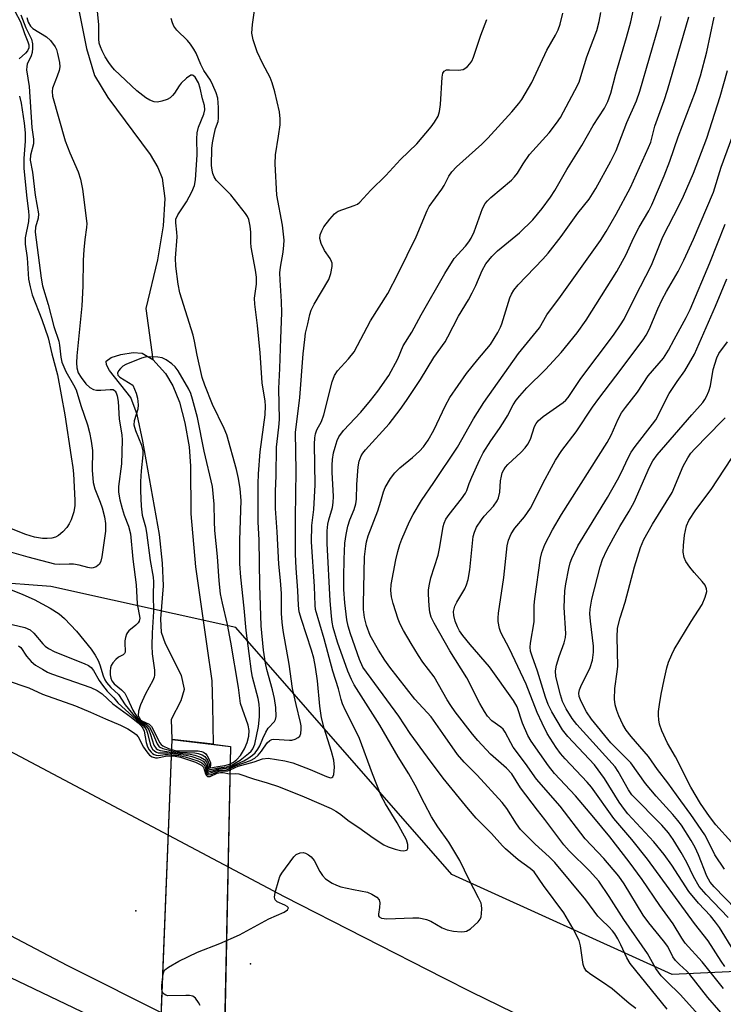
# Model space of a CAD drawing. Units: inches. Extents: x 1261762 to 1267762, y 493454 to 497454.
# Drawn here: x 1262106 to 1262279, y 496960 to 497203 of the extents above; entities that cross this region are included whole.
import ezdxf

# ---------------------------------------------------------------- set-up
doc = ezdxf.new("R2010")
doc.units = ezdxf.units.IN
doc.header["$MEASUREMENT"] = 0
for name, color, linetype in [('CNTRL-Horizontal and Vertical Point', 7, 'Continuous'), ('ELEV-Spot Elevation', 7, 'Continuous'), ('HYDRO-Hidden Single Line Stream', 5, 'Continuous'), ('HYDRO-Hidden Water Body', 146, 'Continuous'), ('HYDRO-Single Line Stream', 4, 'Continuous'), ('HYDRO-Stream Poly Centerlines', 142, 'Continuous'), ('HYDRO-Water Body', 4, 'Continuous'), ('NTRL-Trees', 3, 'Continuous'), ('TRANS-Road', 130, 'Continuous'), ('Undefined', 1, 'Continuous')]:
    doc.layers.add(name, color=color, linetype=linetype)

msp = doc.modelspace()

# ---------------------------------------------------------------- linework, layer by layer
at = {"layer": 'CNTRL-Horizontal and Vertical Point'}
msp.add_point((1262162.38, 496970.43, 268), dxfattribs=at)
at = {"layer": 'ELEV-Spot Elevation'}
msp.add_point((1262134.2, 496983.5, 268.18), dxfattribs=at)
at = {"layer": 'HYDRO-Hidden Single Line Stream'}
for p, q in [((1262139.19, 496926.72), (1262143.11, 497025.66)), ((1262143.11, 497025.66), (1262157.44, 497023.96)), ((1262157.44, 497023.96), (1262155.44, 496927.92))]:
    msp.add_line(p, q, dxfattribs=at)
at = {"layer": 'HYDRO-Hidden Water Body'}
msp.add_lwpolyline([(1262153.2, 497024.46), (1262157.44, 497023.96), (1262155.44, 496927.92), (1262144.25, 496931.79), (1262139.19, 496926.72), (1262143.11, 497025.66)], close=True, dxfattribs=at)
at = {"layer": 'HYDRO-Single Line Stream'}
msp.add_lwpolyline([(1262118.37, 497214.22), (1262122.02, 497195.62), (1262124.04, 497189.03), (1262127.31, 497183.56), (1262137.69, 497169.6), (1262139.58, 497166.38), (1262140.64, 497163.73), (1262141.3, 497158.76), (1262140.9, 497151.98), (1262139.47, 497143.68), (1262136.67, 497131.68), (1262138.32, 497119.1)], dxfattribs=at)
at = {"layer": 'HYDRO-Stream Poly Centerlines'}
for points in [[(1262143.11, 497025.66), (1262142.97, 497030.62), (1262145.3, 497035.25), (1262146.12, 497038.05), (1262145.43, 497041.35), (1262141.48, 497049.19), (1262140.46, 497052), (1262140.31, 497055.32), (1262140.95, 497063.42), (1262140.76, 497069.06), (1262139.98, 497076.05), (1262135.91, 497099.07), (1262134.54, 497105.58), (1262132.94, 497109.75), (1262127.7, 497116.43), (1262126.95, 497117.84), (1262126.91, 497118.69), (1262128.12, 497119.66), (1262130.48, 497120.4), (1262133.56, 497120.83), (1262135.73, 497120.71)], [(1262135.73, 497120.71), (1262138.32, 497119.1), (1262141.49, 497115.65), (1262143.31, 497112.67), (1262144.88, 497108.62), (1262146.21, 497103.57), (1262147.27, 497097.62), (1262147.63, 497092.87), (1262147.71, 497081.19), (1262148.88, 497068.15), (1262151.66, 497048.59), (1262152.83, 497040.07), (1262153.02, 497034.03), (1262153.2, 497024.46)]]:
    msp.add_lwpolyline(points, dxfattribs=at)
at = {"layer": 'HYDRO-Water Body'}
msp.add_lwpolyline([(1262153.2, 497024.46), (1262143.11, 497025.66), (1262142.97, 497030.62), (1262145.3, 497035.25), (1262146.12, 497038.05), (1262145.43, 497041.35), (1262141.48, 497049.19), (1262140.46, 497052), (1262140.31, 497055.32), (1262140.95, 497063.42), (1262140.76, 497069.06), (1262139.98, 497076.05), (1262135.91, 497099.07), (1262134.54, 497105.58), (1262132.94, 497109.75), (1262127.7, 497116.43), (1262126.95, 497117.84), (1262126.91, 497118.69), (1262128.12, 497119.66), (1262130.48, 497120.4), (1262133.56, 497120.83), (1262135.73, 497120.71), (1262138.32, 497119.1), (1262141.49, 497115.65), (1262143.31, 497112.67), (1262144.88, 497108.62), (1262146.21, 497103.57), (1262147.27, 497097.62), (1262147.63, 497092.87), (1262147.71, 497081.19), (1262148.88, 497068.15), (1262151.66, 497048.59), (1262152.83, 497040.07), (1262153.02, 497034.03)], close=True, dxfattribs=at)
at = {"layer": 'NTRL-Trees'}
for points in [[(1262309.77, 496969.88), (1262266.02, 496967.8), (1262211.86, 496992.45), (1262158.73, 497053.22), (1262113.25, 497063.29), (1262067.76, 497066.76), (1261978.87, 497100.09), (1261956.65, 497136.2), (1261947.75, 497164.91), (1261941.5, 497177.91), (1261934.75, 497202.41), (1261933.25, 497225.88), (1261935.75, 497251.16), (1261943.63, 497276.84), (1261989.12, 497358), (1262021.88, 497420.03), (1262046.12, 497454.41), (1262046.13, 497454.42), (1262329.25, 497454.39)], [(1262037.63, 496776.25), (1261923.38, 496899.05), (1261874.45, 496969.25), (1261851.05, 497024.55), (1261876.58, 497081.99), (1261974.43, 497028.81), (1262280.73, 496882.04), (1262484.13, 496821.53), (1262497.25, 496818.84), (1262529.13, 496810.28), (1262630.18, 496807.01), (1262690.09, 496788.09), (1262690.09, 496754.98)]]:
    msp.add_lwpolyline(points, dxfattribs=at)
at = {"layer": 'TRANS-Road'}
for points in [[(1262059.63, 497045.93), (1262170.61, 496987.05), (1262209.83, 496967.05), (1262216.65, 496963.58), (1262223.51, 496960.18), (1262230.4, 496956.84), (1262237.32, 496953.57), (1262244.27, 496950.37), (1262251.26, 496947.23), (1262258.27, 496944.17), (1262265.32, 496941.17), (1262272.39, 496938.24), (1262279.49, 496935.38)], [(1262284.83, 496892.1), (1262276.01, 496895.44), (1262267.22, 496898.84), (1262258.45, 496902.32), (1262249.72, 496905.88), (1262241.01, 496909.5), (1262232.34, 496913.21), (1262223.69, 496916.98), (1262217.28, 496919.84), (1262117.26, 496970.06), (1261995.69, 497034.06)]]:
    msp.add_lwpolyline(points, dxfattribs=at)
at = {"layer": 'Undefined'}
for points, elevation in [([(1262103.8, 497053.9), (1262106.86, 497053.19), (1262108.18, 497052.64), (1262109.13, 497051.82), (1262111.29, 497049.18), (1262111.91, 497048.59), (1262112.72, 497048), (1262114.29, 497047.25), (1262121.48, 497044.38), (1262122.51, 497043.84), (1262123.16, 497043.33), (1262123.73, 497042.58), (1262125.16, 497040.2), (1262125.96, 497039.05), (1262127.16, 497037.55), (1262128.78, 497035.86), (1262129.74, 497034.64), (1262134.31, 497030.46), (1262135.88, 497029.16), (1262136.39, 497028.6), (1262136.77, 497027.92), (1262137.06, 497027.19), (1262137.81, 497024.15), (1262138.3, 497023.26), (1262138.82, 497022.74), (1262139.23, 497022.52), (1262139.69, 497022.4), (1262141.97, 497022.35), (1262146.57, 497021.78), (1262147.94, 497021.43), (1262149.81, 497020.77), (1262150.76, 497020.28), (1262151.26, 497019.76), (1262151.51, 497019.14), (1262151.66, 497017.88), (1262151.85, 497017.54), (1262152.14, 497017.39), (1262152.76, 497017.49), (1262154.5, 497018.09), (1262156.47, 497018.22), (1262156.95, 497018.33), (1262158.82, 497019.21), (1262162.39, 497020.5), (1262163.4, 497021.07), (1262164.23, 497021.76), (1262165.06, 497022.75), (1262166.48, 497024.81), (1262167.12, 497025.41), (1262167.62, 497025.63), (1262168.1, 497025.71), (1262171.94, 497025.46), (1262172.52, 497025.52), (1262173.36, 497025.76), (1262174.11, 497026.13), (1262174.48, 497026.48), (1262174.73, 497027.13), (1262174.82, 497028.16), (1262174.78, 497028.97), (1262174.63, 497029.86), (1262173.55, 497034.24), (1262172.67, 497038.2), (1262171.91, 497044.21), (1262170.43, 497052.5), (1262170.14, 497054.52), (1262169.99, 497056.64), (1262169.98, 497061.54), (1262169.72, 497064.79), (1262169.3, 497068.76), (1262168.9, 497076.72), (1262168.51, 497082.49), (1262168.48, 497086.72), (1262168.65, 497090.53), (1262168.79, 497097.6), (1262168.89, 497098.96), (1262169.36, 497102.46), (1262169.5, 497104.39), (1262169.34, 497112.01), (1262169.6, 497116.93), (1262169.78, 497124.26), (1262170.04, 497130.62), (1262170.02, 497133.42), (1262169.63, 497138.68), (1262169.59, 497140.43), (1262169.74, 497141.86), (1262170.42, 497145.5), (1262170.59, 497147.24), (1262170.61, 497148.5), (1262170.51, 497149.95), (1262170.22, 497152.16), (1262168.81, 497159.55), (1262168.43, 497167.24), (1262168.47, 497169.52), (1262169.26, 497174.04), (1262169.64, 497176.89), (1262169.64, 497178.33), (1262169.46, 497180.06), (1262168.35, 497184.95), (1262167.69, 497187.17), (1262167.16, 497188.51), (1262165.37, 497191.86), (1262164.04, 497194.79), (1262163.05, 497197.79), (1262162.73, 497199.45), (1262162.86, 497201.51), (1262163.56, 497206.73)], 262), ([(1262107.42, 497203.26), (1262107.72, 497202.14), (1262108.28, 497201.17), (1262108.87, 497200.57), (1262112.18, 497198.53), (1262113.2, 497197.64), (1262114.37, 497196.03), (1262114.69, 497195.37), (1262114.95, 497194.43), (1262115.41, 497192.23), (1262115.47, 497191.11), (1262115.3, 497190.24), (1262114.87, 497188.82), (1262113.72, 497185.9), (1262113.59, 497185.07), (1262113.66, 497183.91), (1262116.82, 497172.92), (1262117.95, 497169.99), (1262119.96, 497165.28), (1262120.57, 497163.48), (1262121.09, 497161), (1262122.12, 497152.62), (1262122.08, 497151.6), (1262121.62, 497148.69), (1262121.41, 497146.14), (1262121.26, 497143.58), (1262121.16, 497137.2), (1262120.9, 497132.3), (1262119.64, 497120.02), (1262119.57, 497118.27), (1262119.64, 497117.1), (1262120.04, 497115.87), (1262120.71, 497114.72), (1262121.87, 497113.17), (1262122.85, 497112.28), (1262123.75, 497111.79), (1262124.51, 497111.62), (1262125.6, 497111.61), (1262127.84, 497111.78), (1262128.59, 497111.71), (1262128.97, 497111.53), (1262129.13, 497111.37), (1262129.36, 497110.95), (1262129.61, 497110.19), (1262129.85, 497108.78), (1262130.06, 497104.43), (1262130.73, 497100.59), (1262130.84, 497099.27), (1262130.63, 497093.45), (1262129.94, 497087.86), (1262129.94, 497086.47), (1262130.24, 497084.6), (1262130.8, 497082.44), (1262131.33, 497080.8), (1262132.4, 497078.13), (1262132.83, 497076.28), (1262133.47, 497069.97), (1262134.22, 497063.67), (1262134.47, 497059.01), (1262135.13, 497055.53), (1262135.03, 497054.77), (1262134.78, 497054.33), (1262134.2, 497053.77), (1262132.46, 497052.39), (1262132.11, 497051.99), (1262131.86, 497051.52), (1262131.61, 497050.75), (1262131.46, 497049.94), (1262131.44, 497049.13), (1262131.56, 497047.61), (1262131.52, 497047.17), (1262131.37, 497046.79), (1262131.06, 497046.48), (1262129.95, 497045.86), (1262129.29, 497045.35), (1262128.53, 497044.53), (1262128.11, 497043.84), (1262127.95, 497043.3), (1262127.86, 497042.43), (1262127.86, 497041.55), (1262127.99, 497040.7), (1262128.25, 497040.08), (1262128.81, 497039.36), (1262130.69, 497037.89), (1262131.44, 497037.06), (1262132.15, 497035.77), (1262133.43, 497032.87), (1262134.55, 497030.98), (1262135.24, 497030.3), (1262136.96, 497029.26), (1262137.53, 497028.66), (1262138.34, 497027.12), (1262139.38, 497024.57), (1262139.91, 497023.87), (1262140.85, 497023.44), (1262143.67, 497022.7), (1262144.92, 497022.56), (1262148.68, 497022.39), (1262149.49, 497022.22), (1262150.49, 497021.86), (1262151.14, 497021.45), (1262151.8, 497020.56), (1262152.17, 497019.57), (1262152.12, 497018.54), (1262152.25, 497018.31), (1262152.37, 497018.27), (1262152.92, 497018.32), (1262154.47, 497018.71), (1262156.56, 497018.94), (1262157.84, 497019.44), (1262159.85, 497020.55), (1262161.91, 497022.18), (1262162.53, 497022.78), (1262162.95, 497023.33), (1262163.4, 497024.53), (1262164.29, 497028.87), (1262164.55, 497031.19), (1262164.56, 497033.04), (1262164.47, 497034.34), (1262164.25, 497035.7), (1262162.85, 497040.98), (1262162.57, 497042.4), (1262162.06, 497046.83), (1262161.28, 497052.46), (1262160.8, 497057.97), (1262159.95, 497065.57), (1262159.76, 497068.89), (1262159.76, 497074.69), (1262160.03, 497084.48), (1262159.85, 497087.32), (1262159.45, 497089.83), (1262158.93, 497092.06), (1262156.56, 497100.63), (1262155.91, 497102.18), (1262153.03, 497108.04), (1262151.14, 497112.85), (1262150.48, 497114.74), (1262149.22, 497120.19), (1262148.62, 497123.61), (1262148.28, 497125.09), (1262144.99, 497135.51), (1262144.58, 497137.65), (1262143.97, 497142.09), (1262143.93, 497144.07), (1262144.33, 497149.29), (1262144.26, 497150.44), (1262143.97, 497152.76), (1262144.02, 497153.67), (1262144.48, 497154.73), (1262146.6, 497157.92), (1262147.94, 497160.39), (1262148.6, 497161.95), (1262148.88, 497163.29), (1262149.27, 497169.47), (1262149.17, 497173.43), (1262149.23, 497174.9), (1262149.57, 497176.31), (1262150.9, 497179.5), (1262151.17, 497180.56), (1262151.06, 497181.6), (1262150.6, 497183.25), (1262150, 497185.9), (1262149.55, 497187.22), (1262148.79, 497188.55), (1262148.29, 497189.03), (1262148.11, 497189.1), (1262147.72, 497189.04), (1262146.63, 497188.31), (1262145.33, 497187.14), (1262144.8, 497186.48), (1262143.66, 497184.65), (1262143.16, 497184.05), (1262142.58, 497183.53), (1262141.89, 497183.12), (1262140.57, 497182.68), (1262139.5, 497182.47), (1262138.69, 497182.52), (1262137.62, 497182.93), (1262136.6, 497183.51), (1262134.4, 497185.22), (1262128.97, 497190.43), (1262128.19, 497191.28), (1262127.54, 497192.19), (1262126.65, 497193.61), (1262125.88, 497195.05), (1262125.45, 497196.03), (1262125.19, 497196.96), (1262125.09, 497198.03), (1262125.09, 497201.43), (1262124.51, 497207.31)], 258), ([(1262102.27, 497040.21), (1262107.84, 497038.32), (1262111.24, 497036.83), (1262119.33, 497033.92), (1262123.04, 497032.41), (1262126.71, 497030.73), (1262130.42, 497029.21), (1262132.22, 497028.27), (1262133.64, 497027.39), (1262134.23, 497026.91), (1262134.71, 497026.34), (1262136.07, 497023.74), (1262136.84, 497022.58), (1262137.56, 497021.76), (1262138.22, 497021.35), (1262138.97, 497021.14), (1262139.5, 497021.13), (1262141.48, 497021.56), (1262142.46, 497021.63), (1262143.82, 497021.51), (1262145.19, 497021.26), (1262148.82, 497020.05), (1262150.34, 497019.35), (1262150.84, 497018.82), (1262151.34, 497017.18), (1262151.54, 497016.77), (1262151.81, 497016.52), (1262152.41, 497016.55), (1262154.17, 497017.33), (1262154.96, 497017.55), (1262155.66, 497017.51), (1262157.2, 497017.21), (1262158.67, 497017.3), (1262159.48, 497017.22), (1262163.1, 497015.94), (1262166.49, 497015), (1262169.21, 497014.12), (1262175.56, 497011.55), (1262182.19, 497008.64), (1262183.37, 497008.03), (1262184.23, 497007.45), (1262186.61, 497005.54), (1262188.99, 497003.96), (1262192.52, 497001.42), (1262195.14, 496999.75), (1262196.2, 496999.25), (1262197.89, 496998.64), (1262199.24, 496998.31), (1262200.07, 496998.25), (1262200.75, 496998.39), (1262200.9, 496998.5), (1262201.05, 496998.86), (1262201, 496999.85), (1262200.68, 497000.93), (1262198.44, 497005.13), (1262195.58, 497009.85), (1262194.52, 497011.82), (1262192.35, 497017.16), (1262189.14, 497025.91), (1262188.2, 497027.92), (1262185.68, 497032.81), (1262184.97, 497034.39), (1262184.63, 497035.52), (1262184.03, 497038.1), (1262182.57, 497042.42), (1262180.5, 497050.39), (1262178.37, 497057.6), (1262178.22, 497058.66), (1262178.09, 497063.28), (1262177.35, 497074.25), (1262177.47, 497078.28), (1262177.93, 497082.22), (1262178.29, 497088.28), (1262178.07, 497098.31), (1262178.17, 497099.85), (1262178.37, 497100.86), (1262178.69, 497101.8), (1262179.82, 497103.86), (1262180.43, 497105.53), (1262182.44, 497113.62), (1262183, 497115.23), (1262183.72, 497116.31), (1262186.49, 497119.33), (1262187.83, 497121.02), (1262191.89, 497128.66), (1262196.09, 497135.38), (1262198.66, 497140.25), (1262203.06, 497149.29), (1262205.79, 497155.78), (1262206.29, 497156.8), (1262209.38, 497161.01), (1262209.96, 497161.96), (1262211.11, 497164.27), (1262211.82, 497165.31), (1262213.04, 497166.55), (1262219.21, 497172.1), (1262220.7, 497173.54), (1262226.6, 497180.07), (1262228.35, 497182.11), (1262229.06, 497183.06), (1262231.53, 497187.29), (1262235.17, 497195.25), (1262237.35, 497198.95), (1262238.02, 497200.24), (1262238.52, 497201.63), (1262239.17, 497204.31)], 266), ([(1262104.47, 497204.85), (1262105.86, 497202.23), (1262106.78, 497199.31), (1262107.66, 497197.3), (1262107.91, 497196.55), (1262107.9, 497195.77), (1262107.57, 497195.1), (1262107.07, 497194.5), (1262105.47, 497193.11)], 262), ([(1262149.99, 496960.2), (1262149.62, 496960.93), (1262148.81, 496962.05), (1262148.17, 496962.48), (1262147.35, 496962.64), (1262146.46, 496962.69), (1262142.02, 496962.62), (1262141.53, 496962.76), (1262141.14, 496963), (1262140.82, 496963.33), (1262140.62, 496963.76), (1262140.54, 496964.27), (1262140.55, 496965.12), (1262140.87, 496967.99), (1262141.03, 496968.5), (1262141.31, 496968.94), (1262142.17, 496969.64), (1262144.71, 496971.09), (1262149.36, 496973.3), (1262154.79, 496975.45), (1262159.69, 496977.59), (1262166.83, 496981.51), (1262170.62, 496983.16), (1262171.45, 496983.73), (1262171.66, 496984.04), (1262171.68, 496984.2), (1262171.41, 496984.58), (1262170.82, 496984.93), (1262168.94, 496985.73), (1262168.39, 496986.2), (1262168.28, 496986.89), (1262168.46, 496987.99), (1262169.29, 496991.15), (1262169.6, 496991.97), (1262170.03, 496992.73), (1262173, 496996.78), (1262173.62, 496997.36), (1262174.58, 496997.76), (1262175.35, 496997.81), (1262175.87, 496997.68), (1262176.63, 496997.31), (1262177.3, 496996.79), (1262177.99, 496995.84), (1262179.41, 496993.18), (1262180.05, 496992.18), (1262180.84, 496991.39), (1262182.48, 496990.27), (1262183.5, 496989.78), (1262184.6, 496989.44), (1262187.71, 496988.72), (1262191.14, 496988.07), (1262192.22, 496987.62), (1262193.44, 496986.84), (1262193.96, 496986.24), (1262194.12, 496985.49), (1262194.07, 496984.35), (1262193.83, 496982.7), (1262193.86, 496982.3), (1262194, 496981.98), (1262194.54, 496981.67), (1262195.85, 496981.51), (1262202.29, 496981.76), (1262203.73, 496981.74), (1262204.57, 496981.64), (1262205.64, 496981.37), (1262206.67, 496980.99), (1262209.48, 496979.33), (1262210.67, 496978.83), (1262212.25, 496978.47), (1262214.17, 496978.32), (1262214.97, 496978.38), (1262215.47, 496978.51), (1262216.43, 496979.07), (1262218.36, 496980.78), (1262218.84, 496981.45), (1262219.03, 496981.98), (1262219.19, 496982.83), (1262219.26, 496984.01), (1262219.18, 496984.87), (1262219.03, 496985.4), (1262218.44, 496986.68), (1262216.11, 496991.09), (1262213.8, 496995.87), (1262211.08, 497000.38), (1262208.45, 497004.2), (1262206.87, 497006.65), (1262205.1, 497009.88), (1262202.84, 497014.41), (1262201.3, 497017.17), (1262198.67, 497021.42), (1262194.14, 497029.18), (1262187.86, 497039.1), (1262187.23, 497040.37), (1262186.33, 497042.48), (1262183.75, 497049.6), (1262182.7, 497053.21), (1262182.44, 497054.5), (1262182.25, 497055.96), (1262181.91, 497059.76), (1262181.19, 497073.83), (1262181.23, 497076.95), (1262181.37, 497078.65), (1262181.62, 497079.71), (1262182.52, 497082.68), (1262182.72, 497083.97), (1262182.73, 497085.39), (1262182.42, 497091.43), (1262182.44, 497093.1), (1262182.54, 497094.5), (1262182.8, 497096.14), (1262183.14, 497097.54), (1262183.67, 497099.19), (1262184.1, 497100.12), (1262185.23, 497101.63), (1262189.48, 497106.18), (1262191.86, 497109.03), (1262193.64, 497111.31), (1262196.35, 497115.19), (1262198.56, 497119.27), (1262199.87, 497122.5), (1262202, 497125.89), (1262204.34, 497130.15), (1262210.11, 497140.28), (1262212.44, 497143.95), (1262215.22, 497147.02), (1262216.06, 497148.08), (1262216.65, 497148.98), (1262217.35, 497150.56), (1262219.41, 497156.25), (1262220.07, 497157.52), (1262220.62, 497158.18), (1262221.45, 497158.98), (1262226.49, 497163.27), (1262227.3, 497164.06), (1262227.99, 497164.95), (1262229.39, 497167.27), (1262230.99, 497169.55), (1262235.75, 497174.92), (1262237.58, 497177.23), (1262238.56, 497178.64), (1262242.13, 497185.28), (1262243.12, 497187.35), (1262243.6, 497188.71), (1262245.04, 497193.57), (1262247.47, 497200.03), (1262248.11, 497202.29), (1262248.51, 497204.52)], 268), ([(1262257.07, 496959.45), (1262255.45, 496960.67), (1262251.3, 496964.28), (1262248.86, 496965.97), (1262246.01, 496967.8), (1262244.99, 496968.67), (1262244.42, 496969.53), (1262244.14, 496970.32), (1262243.5, 496974.9), (1262243.14, 496976.22), (1262241.7, 496979.09), (1262239.39, 496983.03), (1262234.42, 496989.76), (1262232.08, 496993.08), (1262231.15, 496993.95), (1262228.19, 496996.03), (1262225.05, 496998.71), (1262224.29, 496999.47), (1262221.57, 497002.52), (1262217.83, 497006.29), (1262215.94, 497008.47), (1262209.72, 497016.15), (1262205.88, 497021.26), (1262201.59, 497027.14), (1262198.8, 497031.36), (1262190.01, 497043.43), (1262189.16, 497045.31), (1262186.95, 497051.6), (1262186.36, 497053.49), (1262186.02, 497055.06), (1262185.53, 497059.29), (1262185.33, 497062.58), (1262185.3, 497065.61), (1262185.39, 497069.98), (1262185.58, 497073.92), (1262185.85, 497076.07), (1262186.27, 497078.09), (1262186.8, 497079.67), (1262187.88, 497082.21), (1262188.26, 497083.63), (1262188.39, 497084.8), (1262188.53, 497088.37), (1262188.86, 497092.69), (1262189.11, 497094.13), (1262189.56, 497095.44), (1262189.95, 497096.07), (1262190.67, 497096.94), (1262196.48, 497103.3), (1262199.17, 497106.83), (1262200.71, 497109.02), (1262204.12, 497114.25), (1262207.42, 497119.65), (1262210.22, 497123.49), (1262210.91, 497124.69), (1262213.53, 497129.82), (1262215.93, 497133.77), (1262216.89, 497135.55), (1262217.78, 497137.36), (1262219.3, 497141.06), (1262220.21, 497142.66), (1262221.66, 497144.44), (1262223.07, 497145.9), (1262228.46, 497150.26), (1262231.73, 497153.5), (1262234.03, 497156.25), (1262236.11, 497159.1), (1262237.15, 497160.7), (1262240.13, 497165.9), (1262243.84, 497171.79), (1262246.64, 497176.69), (1262249.39, 497180.97), (1262250.21, 497182.56), (1262250.92, 497184.62), (1262252.21, 497189.42), (1262254.76, 497198.32), (1262255.82, 497202.19), (1262256.55, 497205.27)], 270), ([(1262101.18, 497063.46), (1262106.38, 497061.32), (1262109.15, 497060.05), (1262113.11, 497057.97), (1262115.37, 497056.52), (1262116.63, 497055.42), (1262119.6, 497052.31), (1262123.18, 497047.89), (1262124.16, 497046.38), (1262124.89, 497045.08), (1262125.3, 497044.02), (1262126.13, 497041.34), (1262126.58, 497040.36), (1262127, 497039.67), (1262127.99, 497038.44), (1262129.92, 497036.68), (1262131.57, 497034.16), (1262134.16, 497031), (1262134.89, 497030.29), (1262136.32, 497029.28), (1262136.89, 497028.73), (1262137.34, 497027.99), (1262137.82, 497026.91), (1262138.64, 497024.24), (1262139.18, 497023.46), (1262139.54, 497023.2), (1262140.16, 497022.98), (1262143.98, 497022.37), (1262147.55, 497022.06), (1262148.69, 497021.8), (1262150.09, 497021.3), (1262151.06, 497020.74), (1262151.53, 497020.15), (1262151.81, 497019.47), (1262151.86, 497018.24), (1262151.99, 497017.97), (1262152.26, 497017.84), (1262152.68, 497017.88), (1262154.62, 497018.43), (1262156.41, 497018.56), (1262157.11, 497018.75), (1262160.72, 497020.39), (1262161.71, 497020.98), (1262162.88, 497021.82), (1262163.5, 497022.39), (1262164.16, 497023.23), (1262164.62, 497024.09), (1262165.36, 497025.9), (1262166.12, 497027.46), (1262166.74, 497028.43), (1262168.26, 497030.07), (1262168.52, 497030.55), (1262168.67, 497031.31), (1262168.59, 497033.54), (1262168.24, 497035.76), (1262167.74, 497037.88), (1262166.36, 497042.84), (1262166.04, 497044.43), (1262165.58, 497047.65), (1262164.99, 497053.58), (1262164.68, 497063.6), (1262164.46, 497074.66), (1262164.27, 497079.16), (1262164.24, 497088.54), (1262164.34, 497091.04), (1262164.73, 497096.44), (1262165.93, 497105.51), (1262166.06, 497107.77), (1262165.95, 497108.91), (1262165.26, 497113.39), (1262164.74, 497120.73), (1262164.06, 497127.53), (1262163.41, 497132.75), (1262163.35, 497134.19), (1262163.81, 497137.69), (1262163.8, 497139.39), (1262163.6, 497141.08), (1262162.53, 497146.74), (1262162.45, 497147.9), (1262162.45, 497150.47), (1262162.31, 497151.91), (1262161.92, 497153.55), (1262161.6, 497154.3), (1262161.14, 497155.03), (1262157.52, 497159.64), (1262153.96, 497163.22), (1262153.41, 497164.07), (1262153.11, 497164.88), (1262152.92, 497165.73), (1262152.81, 497166.89), (1262152.83, 497171.01), (1262153, 497172.44), (1262153.42, 497174.49), (1262153.79, 497175.93), (1262154.38, 497177.72), (1262154.53, 497178.54), (1262154.52, 497181.14), (1262154.31, 497183.44), (1262153.94, 497184.72), (1262153.13, 497186.59), (1262152.49, 497187.81), (1262150.89, 497190.21), (1262150.19, 497191.68), (1262149, 497194.48), (1262148.46, 497195.48), (1262147.63, 497196.71), (1262146.89, 497197.64), (1262144.22, 497200.17), (1262143.55, 497201.13), (1262143.17, 497201.92), (1262142.88, 497203.06)], 260), ([(1262105.91, 497203.93), (1262107.12, 497200.7), (1262108.49, 497197.97), (1262108.76, 497196.8), (1262108.78, 497195.72), (1262108.67, 497194.64), (1262108.44, 497193.86), (1262107.46, 497191.75), (1262107.34, 497191.23), (1262107.32, 497190.42), (1262107.99, 497186.26), (1262108.61, 497176.19), (1262109.06, 497173.3), (1262108.98, 497172.22), (1262108.29, 497169.43), (1262108.17, 497168.14), (1262108.77, 497165.21), (1262109.42, 497159.58), (1262110.22, 497154.98), (1262110.18, 497153.88), (1262109.52, 497151.67), (1262109.43, 497150.42), (1262110.87, 497139.1), (1262111.22, 497137.23), (1262112.64, 497132.69), (1262114.03, 497127.22), (1262115.21, 497123.66), (1262115.41, 497122.65), (1262115.73, 497119.68), (1262116.01, 497118.51), (1262116.99, 497116.21), (1262118.89, 497112.91), (1262119.48, 497111.68), (1262120.64, 497107.82), (1262122.31, 497103.03), (1262122.81, 497101.18), (1262123.21, 497099.02), (1262123.52, 497096.75), (1262123.43, 497091.93), (1262123.68, 497088.9), (1262124.09, 497087.31), (1262125.42, 497084), (1262125.89, 497082.61), (1262126.44, 497080.46), (1262126.71, 497078.81), (1262126.75, 497077.98), (1262126.68, 497076.88), (1262125.85, 497070.55), (1262125.57, 497069.52), (1262125.21, 497068.81), (1262124.85, 497068.44), (1262124.43, 497068.13), (1262123.71, 497067.85), (1262123.19, 497067.82), (1262122.37, 497067.92), (1262120.26, 497068.51), (1262118.87, 497068.75), (1262117.75, 497068.79), (1262115.52, 497068.69), (1262114.25, 497068.81), (1262107.7, 497070.48), (1262102.52, 497071.94)], 260), ([(1262105.36, 497048.72), (1262105.88, 497048.24), (1262107.3, 497046.18), (1262108.46, 497044.85), (1262109.55, 497043.96), (1262111.21, 497042.91), (1262112.46, 497042.25), (1262113.48, 497041.83), (1262123.13, 497038.41), (1262124.67, 497037.66), (1262125.89, 497036.89), (1262128.5, 497034.4), (1262133.06, 497031.11), (1262134.71, 497029.73), (1262135.49, 497028.98), (1262135.88, 497028.45), (1262136.19, 497027.71), (1262136.75, 497024.9), (1262137.08, 497023.83), (1262137.46, 497023.13), (1262137.92, 497022.51), (1262138.29, 497022.17), (1262138.72, 497021.93), (1262139.2, 497021.79), (1262139.71, 497021.75), (1262141.29, 497021.95), (1262142.14, 497021.98), (1262144.74, 497021.7), (1262146.27, 497021.41), (1262149.39, 497020.36), (1262150.43, 497019.88), (1262150.98, 497019.39), (1262151.2, 497018.9), (1262151.35, 497018.01), (1262151.55, 497017.38), (1262151.76, 497017.07), (1262152.06, 497016.93), (1262152.71, 497017.06), (1262154.7, 497017.82), (1262156.76, 497017.9), (1262157.21, 497018.06), (1262158.57, 497018.78), (1262159.36, 497019.09), (1262163.25, 497020.14), (1262165.35, 497020.9), (1262166.72, 497021.04), (1262170.8, 497020.4), (1262172.74, 497019.93), (1262177, 497018.27), (1262181.01, 497016.52), (1262182.01, 497016.23), (1262182.37, 497016.28), (1262182.6, 497016.43), (1262182.87, 497017.07), (1262182.99, 497018.81), (1262182.83, 497020.54), (1262182.31, 497022.73), (1262180.49, 497028.4), (1262179.83, 497030.95), (1262179.43, 497033.86), (1262178.85, 497040.06), (1262178.38, 497043.43), (1262177.95, 497045.64), (1262177.39, 497047.66), (1262174.88, 497055.14), (1262174.35, 497057.07), (1262174.18, 497058.6), (1262174.03, 497062.29), (1262173.61, 497067.81), (1262173.46, 497071.25), (1262173.41, 497080.3), (1262173.55, 497091.75), (1262173.46, 497101.18), (1262174.47, 497109.76), (1262175.3, 497120.52), (1262175.68, 497124.09), (1262175.92, 497125.57), (1262176.42, 497127.89), (1262176.97, 497130.2), (1262177.3, 497131.29), (1262178.04, 497132.77), (1262181.62, 497138.85), (1262182.12, 497140.25), (1262182.48, 497141.97), (1262182.47, 497142.8), (1262182.31, 497143.27), (1262181.92, 497143.96), (1262180.57, 497145.92), (1262179.74, 497147.65), (1262179.41, 497148.89), (1262179.51, 497149.82), (1262179.87, 497150.81), (1262180.42, 497151.78), (1262181.84, 497153.66), (1262182.98, 497154.97), (1262183.42, 497155.33), (1262183.92, 497155.62), (1262187.84, 497156.99), (1262188.63, 497157.38), (1262189.23, 497157.83), (1262191.92, 497160.76), (1262195.62, 497164.4), (1262199.21, 497168.31), (1262203.28, 497172.2), (1262206.75, 497176.4), (1262207.6, 497177.55), (1262208.48, 497179.02), (1262208.84, 497180.1), (1262209.03, 497181.84), (1262209.45, 497188.6), (1262209.64, 497189.61), (1262209.98, 497190.1), (1262210.54, 497190.37), (1262211.26, 497190.43), (1262213.53, 497190.34), (1262214.62, 497190.5), (1262215.09, 497190.74), (1262215.72, 497191.25), (1262216.29, 497191.84), (1262216.78, 497192.51), (1262217.22, 497193.54), (1262218.95, 497198.89), (1262220.47, 497202.8)], 264), ([(1262264.78, 496959.33), (1262255.69, 496970.54), (1262254.84, 496971.93), (1262253.41, 496975.11), (1262252.64, 496976.64), (1262251.92, 496977.86), (1262251.35, 496978.6), (1262250.46, 496979.57), (1262248.62, 496981.26), (1262247.73, 496982.2), (1262244.76, 496986.22), (1262237.19, 496995.42), (1262235.8, 496996.81), (1262232.36, 496999.87), (1262228.74, 497003.53), (1262227.72, 497004.86), (1262225.36, 497008.66), (1262224.25, 497010.14), (1262218.11, 497016.85), (1262214.85, 497020.09), (1262213.22, 497021.94), (1262209.67, 497027.13), (1262206.76, 497031.21), (1262202.78, 497035.6), (1262196.58, 497043.48), (1262195.36, 497045.14), (1262193.79, 497047.64), (1262191.81, 497051.26), (1262190.86, 497053.68), (1262190.38, 497055.62), (1262190.13, 497057.61), (1262190.11, 497059.05), (1262190.41, 497070.62), (1262190.68, 497073.17), (1262190.91, 497074.31), (1262191.32, 497075.71), (1262193.65, 497081.87), (1262194.43, 497084.27), (1262195.04, 497086.6), (1262195.45, 497087.61), (1262196.81, 497089.86), (1262197.88, 497091.24), (1262199.11, 497092.47), (1262202.15, 497094.98), (1262203.87, 497096.58), (1262204.87, 497097.64), (1262206.07, 497099.27), (1262207.44, 497101.74), (1262210.27, 497107.81), (1262211.39, 497109.77), (1262215.46, 497115.65), (1262218.25, 497119.15), (1262221.34, 497122.81), (1262223.15, 497125.8), (1262223.84, 497127.09), (1262224.17, 497127.9), (1262226.1, 497134.27), (1262226.55, 497135.24), (1262227.1, 497136.15), (1262228.2, 497137.48), (1262234.22, 497143.78), (1262235.53, 497145.3), (1262238.72, 497149.39), (1262242.83, 497155.16), (1262245.58, 497158.61), (1262247.24, 497161.23), (1262250.92, 497167.91), (1262252.23, 497170.58), (1262254.84, 497177.44), (1262257.23, 497182.8), (1262258.07, 497185.15), (1262262.84, 497201.51), (1262263.34, 497203.49)], 272), ([(1262273.22, 496957.13), (1262268, 496962.94), (1262264.67, 496966.07), (1262263.32, 496967.52), (1262262.01, 496969.31), (1262259.99, 496972.99), (1262254.11, 496981.33), (1262250.53, 496987.05), (1262247.99, 496990.8), (1262245.73, 496993.32), (1262240.7, 496998.28), (1262239.39, 496999.7), (1262234.75, 497005.95), (1262232.9, 497008.27), (1262228.77, 497013.73), (1262226.61, 497017.23), (1262225.29, 497018.58), (1262221.4, 497022.07), (1262218.23, 497025.4), (1262216.94, 497026.92), (1262212.71, 497032.47), (1262211.58, 497034.03), (1262210.69, 497035.43), (1262207.49, 497041.07), (1262204.75, 497044.68), (1262203.64, 497046.33), (1262201.83, 497049.23), (1262199.98, 497052.5), (1262199.16, 497054.03), (1262198.63, 497055.28), (1262197.42, 497059.11), (1262197, 497060.77), (1262196.86, 497062.34), (1262196.97, 497063.74), (1262198.09, 497069.81), (1262198.56, 497071.89), (1262199.07, 497073.59), (1262199.59, 497074.95), (1262201.41, 497079.25), (1262202.34, 497081.03), (1262204.44, 497084.45), (1262207.46, 497088.84), (1262213.27, 497097.58), (1262217.15, 497104.57), (1262219.75, 497108.55), (1262228.22, 497120.59), (1262233.37, 497126.95), (1262235.24, 497130.14), (1262238.6, 497134.62), (1262248.39, 497148.38), (1262249.81, 497150.62), (1262252.23, 497154.9), (1262255.75, 497161.44), (1262260.23, 497171.26), (1262260.79, 497172.61), (1262261.77, 497176.51), (1262264.04, 497182.87), (1262264.84, 497185.39), (1262270.1, 497203.39)], 274), ([(1262280.23, 496955.93), (1262274.81, 496962.18), (1262270.37, 496967.86), (1262269.63, 496968.62), (1262267.79, 496970.28), (1262266.81, 496971.31), (1262266.21, 496972.2), (1262264.94, 496974.73), (1262263.89, 496976.13), (1262260.3, 496980.54), (1262258.9, 496982.45), (1262254.2, 496990.16), (1262252.9, 496992.03), (1262249.24, 496996.38), (1262244.67, 497001.23), (1262238.47, 497009.21), (1262232.63, 497015.89), (1262229.98, 497019.76), (1262226.92, 497023.79), (1262226.32, 497024.8), (1262224.95, 497027.46), (1262224.47, 497028.15), (1262223.9, 497028.69), (1262221.69, 497030.27), (1262220.61, 497031.42), (1262219.85, 497032.56), (1262218.76, 497034.48), (1262215.56, 497040.8), (1262211.38, 497047.43), (1262207.51, 497054.26), (1262206.77, 497055.76), (1262206.46, 497056.95), (1262206.25, 497058.56), (1262206.12, 497061.37), (1262206.15, 497062.48), (1262206.33, 497063.86), (1262206.67, 497065.38), (1262208.48, 497071.03), (1262208.89, 497073.04), (1262209.72, 497078.04), (1262209.96, 497078.86), (1262210.39, 497079.82), (1262211.18, 497081), (1262214.23, 497084.88), (1262215.19, 497086.27), (1262215.52, 497086.94), (1262216.11, 497088.6), (1262216.79, 497090.22), (1262218.73, 497094.5), (1262219.59, 497096.19), (1262221.41, 497099.15), (1262223.56, 497102.13), (1262224.5, 497103.56), (1262225.53, 497105.26), (1262226.96, 497107.95), (1262227.67, 497109.11), (1262228.56, 497110.21), (1262230.32, 497112.13), (1262234.89, 497116.66), (1262238.75, 497120.88), (1262242.68, 497125.67), (1262244.89, 497128.79), (1262252.45, 497140.77), (1262254.7, 497144.94), (1262256.54, 497148.95), (1262257.93, 497151.72), (1262260.26, 497155.7), (1262261.02, 497157.22), (1262264.03, 497164.34), (1262265.44, 497167.92), (1262267.46, 497173.91), (1262271.74, 497185.03), (1262273, 497188.88), (1262274.53, 497194.82), (1262276.31, 497203.33)], 276), ([(1262278.65, 496964.38), (1262273.39, 496970.98), (1262269.23, 496975.57), (1262268.42, 496976.74), (1262266.3, 496980.28), (1262262.95, 496984.77), (1262258.68, 496991.2), (1262255.48, 496995.54), (1262250.7, 497001.67), (1262246.8, 497006.42), (1262242.25, 497011.76), (1262237.13, 497017.27), (1262235.58, 497019.17), (1262231.39, 497025.27), (1262230.56, 497026.67), (1262229.23, 497029.7), (1262227.88, 497033.69), (1262227.05, 497035.28), (1262221.15, 497043.51), (1262216.36, 497048.99), (1262214.55, 497051.2), (1262213.78, 497052.39), (1262213.24, 497053.4), (1262212.71, 497054.74), (1262212.33, 497056.13), (1262212.27, 497057.16), (1262212.6, 497058.41), (1262213.08, 497059.39), (1262215.04, 497062.67), (1262215.45, 497063.69), (1262215.84, 497065.02), (1262216.28, 497067.38), (1262217, 497074.78), (1262217.14, 497075.62), (1262217.42, 497076.63), (1262217.95, 497077.86), (1262219.12, 497079.72), (1262219.83, 497080.58), (1262222.12, 497083.03), (1262223.04, 497084.33), (1262223.33, 497085.11), (1262223.64, 497086.5), (1262223.86, 497089.28), (1262224.03, 497090.44), (1262224.27, 497091.28), (1262224.61, 497092), (1262225.04, 497092.67), (1262225.6, 497093.32), (1262228.88, 497096.31), (1262229.87, 497097.37), (1262230.58, 497098.27), (1262231.18, 497099.52), (1262232.17, 497102.63), (1262232.57, 497103.36), (1262233.1, 497104.04), (1262234.32, 497105.12), (1262239.23, 497108.54), (1262239.88, 497109.12), (1262240.47, 497109.78), (1262243.58, 497114.46), (1262251.63, 497125.13), (1262253.36, 497127.64), (1262254.22, 497129.07), (1262256.81, 497134.41), (1262260.93, 497142.3), (1262263.76, 497149.27), (1262267.85, 497157.26), (1262268.83, 497159.33), (1262271.23, 497164.97), (1262274.56, 497173.56), (1262277.79, 497183.83), (1262279.65, 497190.26)], 278), ([(1262105.61, 497183.88), (1262105.97, 497182.21), (1262106.75, 497177.26), (1262107.01, 497174.93), (1262107, 497172.83), (1262106.64, 497168.61), (1262106.64, 497166.14), (1262107.35, 497158.83), (1262107.81, 497155.62), (1262107.9, 497154.46), (1262107.78, 497153.08), (1262107.01, 497149.05), (1262107, 497147.47), (1262107.44, 497144.1), (1262107.83, 497138.93), (1262108.18, 497136.97), (1262108.71, 497135.06), (1262111.07, 497128.99), (1262112.61, 497124.44), (1262113.5, 497120.51), (1262114.92, 497115.37), (1262116.73, 497105.53), (1262118.24, 497095.17), (1262118.7, 497092.53), (1262118.85, 497091.01), (1262119.15, 497084.55), (1262119.14, 497083.23), (1262118.94, 497081.62), (1262118.28, 497079.72), (1262117.8, 497078.67), (1262117.25, 497077.81), (1262116.25, 497076.75), (1262115.15, 497075.82), (1262114.4, 497075.42), (1262113.55, 497075.21), (1262112.37, 497075.06), (1262111.2, 497075.06), (1262109.26, 497075.45), (1262107.17, 497076.08), (1262099.99, 497078.86)], 262), ([(1262278.99, 496969.79), (1262278.05, 496971.12), (1262274.83, 496976.1), (1262271.51, 496980.36), (1262259.94, 496996.21), (1262256.1, 497001.02), (1262251.71, 497006.24), (1262246.2, 497013.88), (1262245.1, 497015.15), (1262239.69, 497020.89), (1262238.61, 497022.17), (1262237.48, 497023.68), (1262235.3, 497027.15), (1262234.03, 497029.68), (1262232.86, 497032.32), (1262230.12, 497039.22), (1262226.05, 497047.94), (1262223.94, 497051.94), (1262223.57, 497052.99), (1262223.27, 497054.67), (1262223.25, 497055.54), (1262223.33, 497056.72), (1262224.68, 497065.46), (1262225.49, 497073.27), (1262225.81, 497074.72), (1262226.42, 497076.23), (1262227.35, 497077.67), (1262229.74, 497080.46), (1262231.16, 497082.53), (1262231.85, 497083.77), (1262234.28, 497088.75), (1262236.33, 497092.59), (1262237.32, 497094.35), (1262238.86, 497096.76), (1262242.44, 497101.31), (1262246.44, 497107.41), (1262247.96, 497109.53), (1262252.19, 497114.99), (1262258.86, 497123.98), (1262259.59, 497125.08), (1262260.33, 497126.53), (1262262.51, 497131.6), (1262263.59, 497133.86), (1262264.66, 497135.86), (1262267.52, 497140.8), (1262268.87, 497143.53), (1262271.25, 497148.76), (1262276.17, 497160.3), (1262278.05, 497166.43), (1262281.01, 497174.48)], 280), ([(1262281.17, 496973.63), (1262277.62, 496979.36), (1262276.7, 496980.68), (1262275.42, 496982.27), (1262272.51, 496985.41), (1262270.12, 496988.27), (1262265.92, 496994.71), (1262264.04, 496997.37), (1262261.49, 497000.44), (1262255.15, 497007.37), (1262254.28, 497008.42), (1262252.99, 497010.24), (1262249.35, 497016.05), (1262246.9, 497019.41), (1262240.38, 497026.39), (1262239.08, 497027.99), (1262236.42, 497032.46), (1262235.53, 497034.26), (1262234.91, 497036.03), (1262232.91, 497042.45), (1262231.59, 497046.11), (1262231.23, 497047.36), (1262231.12, 497048.34), (1262231.17, 497049.34), (1262232.06, 497054.6), (1262232.1, 497058.73), (1262232.24, 497060.21), (1262233.62, 497070.26), (1262233.97, 497071.66), (1262234.71, 497073.6), (1262236.58, 497077.19), (1262238.81, 497081.01), (1262250.07, 497098.75), (1262251.03, 497100.54), (1262252.77, 497104.44), (1262253.58, 497105.97), (1262254.56, 497107.36), (1262257.53, 497111.1), (1262260.12, 497115.12), (1262263.93, 497119.49), (1262265.16, 497121.4), (1262266.53, 497124.07), (1262269.5, 497129.46), (1262270.44, 497131.41), (1262275.26, 497142.9), (1262279.09, 497152.39)], 282), ([(1262279.81, 496981.82), (1262274.36, 496987.48), (1262272.69, 496989.5), (1262271.24, 496991.96), (1262269.6, 496995.35), (1262268.26, 496997.85), (1262266.27, 497001.07), (1262265.16, 497002.68), (1262263.51, 497004.59), (1262256.14, 497012.05), (1262255.32, 497013.25), (1262252.78, 497017.8), (1262251.97, 497018.96), (1262242.61, 497029.37), (1262241.47, 497030.78), (1262239.94, 497033.21), (1262239.05, 497034.99), (1262238.54, 497036.64), (1262237.45, 497041.13), (1262237.33, 497042.51), (1262237.58, 497043.9), (1262238.21, 497046.1), (1262239.45, 497049.44), (1262239.81, 497050.77), (1262239.85, 497051.75), (1262239.47, 497058.14), (1262239.67, 497062.22), (1262239.86, 497063.97), (1262240.59, 497067.7), (1262240.92, 497069.12), (1262241.32, 497070.19), (1262242.84, 497073.26), (1262250.1, 497085.2), (1262252.61, 497089.56), (1262253.44, 497091.12), (1262255.31, 497095.1), (1262255.97, 497096.35), (1262256.96, 497097.75), (1262261.21, 497103.19), (1262261.99, 497104.29), (1262265.32, 497110.77), (1262267.22, 497113.74), (1262269.17, 497116.35), (1262271.52, 497120.42), (1262276.64, 497132.21), (1262279.47, 497138.96)], 284), ([(1262281.68, 496983.91), (1262276.34, 496989.43), (1262275.36, 496990.57), (1262274.58, 496992), (1262272.51, 496997.27), (1262271.68, 496999.05), (1262270.7, 497000.77), (1262268.28, 497004.58), (1262267.45, 497005.71), (1262266.19, 497007.23), (1262262.11, 497011.74), (1262259.5, 497014.81), (1262255.85, 497019.9), (1262250.98, 497024.84), (1262246.17, 497030.66), (1262244.93, 497032.46), (1262243.61, 497034.99), (1262243.15, 497036.26), (1262243.1, 497037.08), (1262243.25, 497037.89), (1262243.57, 497038.69), (1262245.88, 497043.33), (1262246.41, 497045.17), (1262246.67, 497047.16), (1262246.69, 497048.61), (1262245.93, 497054.77), (1262245.81, 497056.54), (1262245.85, 497057.69), (1262246.31, 497060.2), (1262248.3, 497068.1), (1262248.89, 497069.94), (1262249.97, 497072.25), (1262251.56, 497075.29), (1262253.12, 497078.05), (1262255.44, 497081.8), (1262256.71, 497084.07), (1262260.48, 497092.67), (1262261.29, 497094.24), (1262262.33, 497095.65), (1262270.85, 497105.55), (1262273.55, 497108.56), (1262274.09, 497109.28), (1262274.48, 497110.01), (1262275.01, 497111.31), (1262275.42, 497112.67), (1262276.11, 497116.69), (1262276.96, 497119.55), (1262277.52, 497120.59), (1262279.59, 497123.5)], 286), ([(1262278.86, 496993.75), (1262276.55, 496997.31), (1262274.8, 497000.82), (1262274.03, 497002.17), (1262270.65, 497007.2), (1262268.14, 497010.55), (1262264.98, 497014.95), (1262262.44, 497018.25), (1262260.22, 497021.44), (1262255.96, 497026.38), (1262254.73, 497027.94), (1262253.88, 497029.34), (1262252.88, 497031.43), (1262252.41, 497032.79), (1262252.04, 497034.18), (1262251.85, 497035.59), (1262251.9, 497038.2), (1262252.54, 497042.3), (1262252.67, 497043.67), (1262252.46, 497050.81), (1262252.58, 497053.04), (1262253.21, 497055.58), (1262254.45, 497059.45), (1262256.78, 497068.1), (1262258.26, 497072.86), (1262259.08, 497074.83), (1262261.19, 497078.61), (1262266.02, 497086.45), (1262268.72, 497092.9), (1262269.84, 497094.91), (1262270.64, 497096.08), (1262271.56, 497097.19), (1262278.27, 497103.94), (1262279.02, 497104.79)], 288), ([(1262280.64, 497000.39), (1262276.74, 497004.65), (1262275.17, 497006.72), (1262273.01, 497009.91), (1262270.61, 497013.9), (1262266.83, 497021.36), (1262264.88, 497024.76), (1262263.5, 497027.75), (1262262.94, 497029.39), (1262262.73, 497030.51), (1262262.63, 497031.65), (1262262.66, 497032.51), (1262262.88, 497034.22), (1262263.3, 497036.76), (1262264.05, 497040.35), (1262264.72, 497043.27), (1262265.16, 497044.66), (1262265.91, 497046.53), (1262266.54, 497047.78), (1262270.73, 497054.67), (1262273.38, 497058.83), (1262274.17, 497060.69), (1262274.52, 497062.03), (1262274.47, 497062.74), (1262274.1, 497063.62), (1262273.42, 497064.5), (1262271.4, 497066.75), (1262270.35, 497068.08), (1262269.37, 497069.46), (1262268.93, 497070.44), (1262268.75, 497071.77), (1262268.81, 497073.41), (1262269.09, 497075.9), (1262269.58, 497078.2), (1262270.13, 497079.52), (1262271.8, 497082.18), (1262275.63, 497087.11), (1262280.58, 497094.77)], 290)]:
    msp.add_lwpolyline(points, dxfattribs=dict(at, elevation=elevation))
at = {"layer": 'Undefined', "elevation": 256}
msp.add_lwpolyline([(1262137.56, 497119.78), (1262136.43, 497119.69), (1262135.59, 497119.47), (1262131.74, 497117.9), (1262131, 497117.45), (1262130.39, 497116.94), (1262129.9, 497116.36), (1262129.67, 497115.78), (1262129.77, 497115.28), (1262130.22, 497114.81), (1262133.42, 497112.84), (1262134.23, 497110.85), (1262134.55, 497109.62), (1262134.74, 497107.99), (1262134.7, 497106.92), (1262133.75, 497104.08), (1262133.67, 497103.04), (1262134.07, 497101.65), (1262135.53, 497098.03), (1262135.86, 497096.69), (1262135.86, 497095.7), (1262135.45, 497091.78), (1262135.34, 497089.15), (1262135.34, 497086.82), (1262135.48, 497083.06), (1262135.77, 497080.81), (1262136.55, 497077.98), (1262136.83, 497076.53), (1262137.72, 497069.66), (1262138.41, 497065.56), (1262138.53, 497064.44), (1262138.42, 497061.23), (1262138.54, 497057.12), (1262138.18, 497051.85), (1262138.12, 497048.71), (1262138.19, 497046.71), (1262138.78, 497042.71), (1262138.79, 497041.47), (1262138.68, 497040.98), (1262138.37, 497040.17), (1262136.52, 497036.84), (1262135.33, 497034.19), (1262134.85, 497032.59), (1262134.79, 497031.58), (1262134.97, 497030.96), (1262135.27, 497030.56), (1262135.69, 497030.25), (1262137.43, 497029.39), (1262138.01, 497028.82), (1262138.46, 497028.09), (1262140.01, 497024.93), (1262140.43, 497024.39), (1262140.83, 497024.1), (1262142.24, 497023.45), (1262143.27, 497023.11), (1262144.23, 497022.89), (1262145.38, 497022.82), (1262149.46, 497022.82), (1262150.29, 497022.71), (1262150.79, 497022.53), (1262151.42, 497022.08), (1262151.74, 497021.64), (1262152.14, 497020.9), (1262152.49, 497019.88), (1262152.54, 497019.43), (1262152.43, 497018.84), (1262152.55, 497018.67), (1262154.32, 497019), (1262156.07, 497019.21), (1262157.19, 497019.54), (1262158.22, 497020.09), (1262159.04, 497020.71), (1262159.89, 497021.69), (1262160.87, 497023.34), (1262161.53, 497024.93), (1262161.94, 497026.44), (1262162.04, 497027.87), (1262161.78, 497029.18), (1262160.36, 497033.1), (1262159.93, 497034.52), (1262159.42, 497038.42), (1262157.56, 497049.62), (1262156.74, 497053.9), (1262155.49, 497059.2), (1262155.02, 497061.52), (1262154.69, 497064.68), (1262154.29, 497070.63), (1262153.61, 497077.09), (1262153.49, 497079.3), (1262153.47, 497083.53), (1262153, 497087.89), (1262150.98, 497096.54), (1262149.33, 497104.82), (1262148.12, 497109.36), (1262147.67, 497110.73), (1262147.23, 497111.8), (1262144.58, 497116.35), (1262143.88, 497117.29), (1262143.06, 497118.1), (1262141.66, 497119.04), (1262140.65, 497119.5), (1262139.55, 497119.7)], close=True, dxfattribs=at)

doc.saveas('drawing.dxf')
